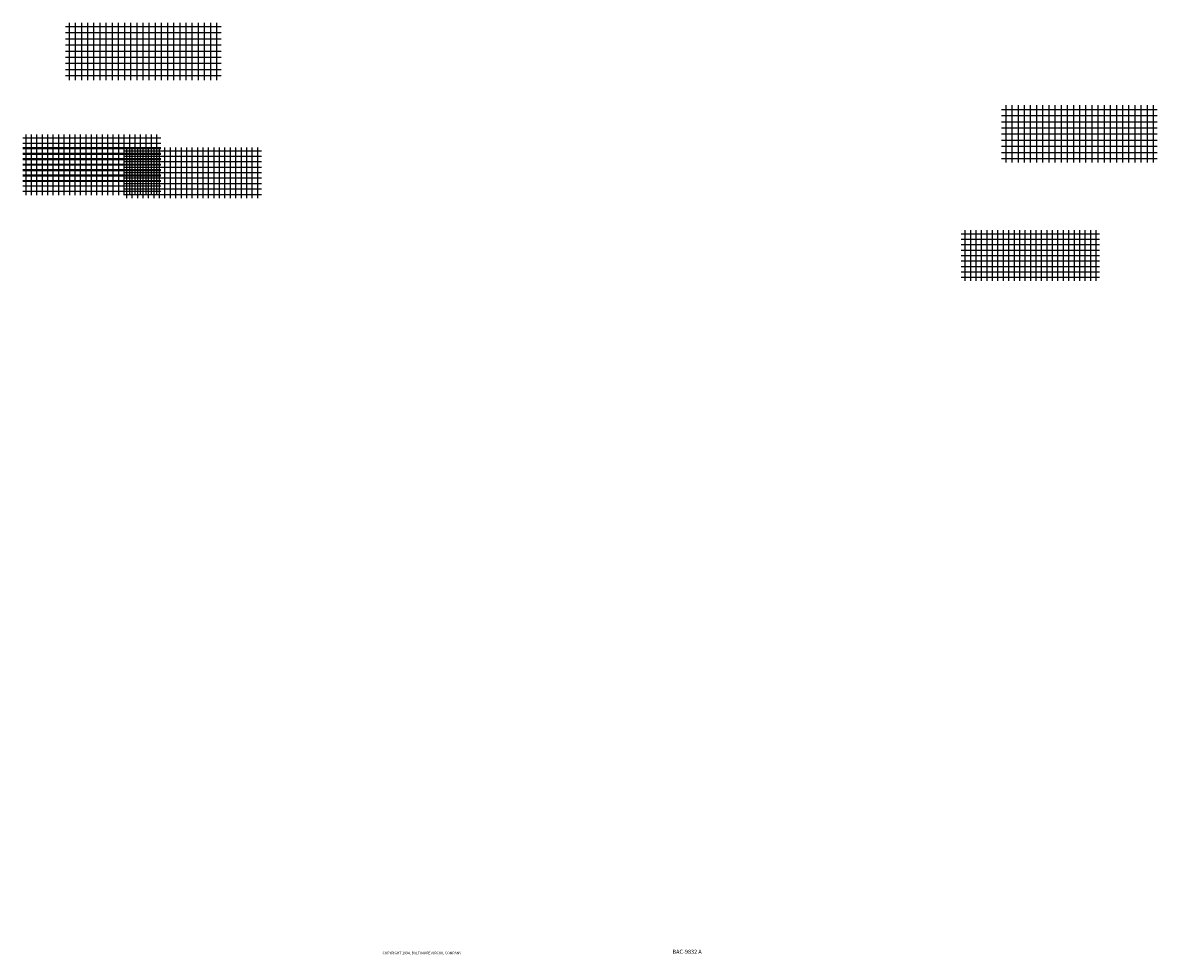
# Model space of a CAD drawing. Extents: x -886 to 1923, y -1874 to 2910.
# Drawn here: x -886 to 1923, y 601 to 2910 of the extents above; entities that cross this region are included whole.
import ezdxf
from ezdxf.enums import TextEntityAlignment as Align

# ---------------------------------------------------------------- set-up
doc = ezdxf.new("R2010")
doc.units = 0
doc.header["$LTSCALE"] = 25
doc.layers.get('0').update_dxf_attribs({"linetype": 'CONTINUOUS'})
doc.layers.add('DETL', color=6, linetype='CONTINUOUS')
doc.layers.add('TEXT', color=4, linetype='CONTINUOUS')

# ---------------------------------------------------------------- blocks, each defined once
blk = doc.blocks.new('*X')
at = {"color": 0}
for p, q in [((526, 333), (554, 333)), ((528, 258.84), (528, 334.84)), ((530, 333), (550, 333)), ((530, 333), (550, 333)), ((531, 258.84), (531, 334.84)), ((531, 258.84), (531, 334.84)), ((531, 258.84), (531, 334.84)), ((534, 258.84), (534, 334.84)), ((534, 269.56), (534, 334.84)), ((534, 258.84), (534, 334.84)), ((537, 258.84), (537, 334.84)), ((537, 273.05), (537, 334.84)), ((537, 258.84), (537, 334.84)), ((540, 258.84), (540, 334.84)), ((540, 273.8), (540, 334.84)), ((540, 258.84), (540, 334.84)), ((543, 258.84), (543, 334.84)), ((543, 273.05), (543, 334.84)), ((543, 258.84), (543, 334.84)), ((546, 258.84), (546, 334.84)), ((546, 269.56), (546, 334.84)), ((546, 258.84), (546, 334.84)), ((549, 258.84), (549, 334.84)), ((549, 258.84), (549, 334.84)), ((549, 258.84), (549, 334.84)), ((552, 258.84), (552, 334.84)), ((526, 330), (554, 330)), ((526, 327), (554, 327)), ((530, 330), (550, 330)), ((530, 330), (550, 330)), ((530, 327), (550, 327)), ((530, 327), (550, 327)), ((526, 324), (554, 324)), ((530, 324), (550, 324)), ((530, 324), (550, 324)), ((526, 321), (554, 321)), ((526, 318), (554, 318)), ((530, 321), (550, 321)), ((530, 321), (550, 321)), ((530, 318), (550, 318)), ((530, 318), (550, 318)), ((526, 315), (554, 315)), ((526, 312), (554, 312)), ((530, 315), (550, 315)), ((530, 315), (550, 315)), ((530, 312), (550, 312)), ((530, 312), (550, 312)), ((526, 309), (554, 309)), ((526, 306), (554, 306)), ((530, 309), (550, 309)), ((530, 309), (550, 309)), ((530, 306), (550, 306)), ((530, 306), (550, 306)), ((526, 303), (554, 303)), ((526, 300), (554, 300)), ((530, 303), (550, 303)), ((530, 303), (550, 303)), ((530, 300), (550, 300)), ((530, 300), (550, 300)), ((526, 297), (554, 297)), ((526, 294), (554, 294)), ((530, 297), (550, 297)), ((530, 297), (550, 297)), ((530, 294), (550, 294)), ((530, 294), (550, 294)), ((526, 291), (554, 291)), ((530, 291), (550, 291)), ((530, 291), (550, 291)), ((526, 288), (554, 288)), ((526, 285), (554, 285)), ((530, 288), (550, 288)), ((530, 288), (550, 288)), ((530, 285), (550, 285)), ((530, 285), (550, 285)), ((526, 282), (554, 282)), ((526, 279), (554, 279)), ((530, 282), (550, 282)), ((530, 282), (550, 282)), ((530, 279), (550, 279)), ((530, 279), (550, 279)), ((526, 276), (554, 276)), ((526, 273), (554, 273)), ((530, 276), (550, 276)), ((530, 276), (550, 276)), ((530, 273), (536.91, 273)), ((530, 273), (550, 273)), ((543.09, 273), (550, 273)), ((526, 270), (554, 270)), ((526, 267), (554, 267)), ((530, 270), (534.17, 270)), ((530, 270), (550, 270)), ((530, 267), (533.65, 267)), ((530, 267), (550, 267)), ((545.83, 270), (550, 270)), ((546.35, 267), (550, 267)), ((526, 264), (554, 264)), ((526, 261), (554, 261)), ((530, 264), (534.64, 264)), ((530, 264), (550, 264)), ((530, 261), (550, 261)), ((530, 261), (550, 261)), ((534, 258.84), (534, 265.3)), ((537, 258.84), (537, 261.82)), ((540, 258.84), (540, 261.07)), ((543, 258.84), (543, 261.82)), ((545.36, 264), (550, 264)), ((546, 258.84), (546, 265.3)), ((81.16, 83.85), (81.18, 83.98)), ((81.17, 83.79), (81.18, 83.84)), ((81.19, 83.74), (81.19, 83.76)), ((81.2, 83.92), (81.21, 84.02)), ((81.21, 83.71), (81.21, 83.72)), ((81.23, 83.97), (81.24, 84.04)), ((81.23, 83.68), (81.23, 83.69)), ((81.25, 83.66), (81.25, 83.66)), ((81.26, 83.99), (81.27, 84.06)), ((81.27, 83.63), (81.27, 83.64)), ((81.28, 84.01), (81.29, 84.07)), ((81.29, 83.62), (81.29, 83.62)), ((81.31, 84.02), (81.32, 84.07)), ((81.31, 83.6), (81.31, 83.6)), ((81.33, 84.02), (81.34, 84.07)), ((81.33, 83.59), (81.33, 83.59)), ((81.35, 83.58), (81.35, 83.58)), ((81.36, 84.02), (81.37, 84.07)), ((81.38, 84.02), (81.39, 84.07)), ((81.38, 83.59), (81.38, 83.59)), ((81.4, 84.01), (81.41, 84.06)), ((81.4, 83.61), (81.4, 83.61)), ((81.43, 84), (81.43, 84.05)), ((81.43, 83.64), (81.43, 83.64)), ((81.45, 83.99), (81.46, 84.04)), ((81.46, 83.67), (81.46, 83.68)), ((81.47, 83.97), (81.48, 84.02)), ((81.49, 83.94), (81.5, 84)), ((81.5, 83.91), (81.52, 83.97)), ((81.5, 83.73), (81.53, 83.92))]:
    blk.add_line(p, q, dxfattribs=at)
blk = doc.blocks.new('PIPEBRK')
at = {"color": 0}
blk.add_lwpolyline([(0, 0.5, -0.276984), (-0.19, 0.81, -1), (0.19, 0.81, -0.276984), (0, 0.5, 0.276984), (-0.19, 0.19, 0.414214), (0, 0, 0.414214)], format="xyb", dxfattribs=at)
blk.add_lwpolyline([(0.16, 0.8, 0.388429), (0, 0.95, 0.388429), (-0.16, 0.8, 0.306013), (0, 0.5, 0.306013)], format="xyb", close=True, dxfattribs=at)
at = {"layer": 'DETL', "color": 0}
blk.add_blockref('*X', (-81.35, -83.07), dxfattribs=at)
blk = doc.blocks.new('FILENO')
at = {"layer": 'TEXT', "color": 0}
blk.add_attdef('FILENO', text='', height=0.125, dxfattribs=at).set_placement((-0.0625, 0.0625), align=Align.RIGHT)
blk = doc.blocks.new('COPYRGHT')
at = {"layer": 'TEXT', "color": 0}
blk.add_text('COPYRIGHT 1994, BALTIMORE AIRCOIL COMPANY', height=0.078125, dxfattribs=at).set_placement((0.0625, 0.04762))

msp = doc.modelspace()

# ---------------------------------------------------------------- block references
at = {"color": 0, "xscale": 80.00001599999999, "yscale": 80.00001599999999, "zscale": 80.00001599999999}
msp.add_blockref('COPYRGHT', (0, 600), dxfattribs=at)
msp.add_blockref('FILENO', (800, 600), dxfattribs=at).add_auto_attribs({'FILENO': 'BAC-9832 A'})
at = {"layer": 'DETL', "color": 0}
for p, xscale, yscale, zscale, rotation in [((497.1, 513.9), 5.069539948216118, 5.069539948216118, 5.069539948216118, 90), ((646.3, 309.4), -5.069539948216118, 5.069539948216118, 5.069539948216118, 270), ((247.4, 506.6), 4.5, 4.5, 4.5, 90), ((247.4, 481.9), 4.5, 4.5, 4.5, 90), ((496.8, 474.3), 4.5, 4.5, 4.5, 90), ((646.6, 269.7), -4.5, 4.5, 4.5, 270)]:
    msp.add_blockref('PIPEBRK', p, dxfattribs=dict(at, xscale=xscale, yscale=yscale, zscale=zscale, rotation=rotation))

doc.saveas('drawing.dxf')
